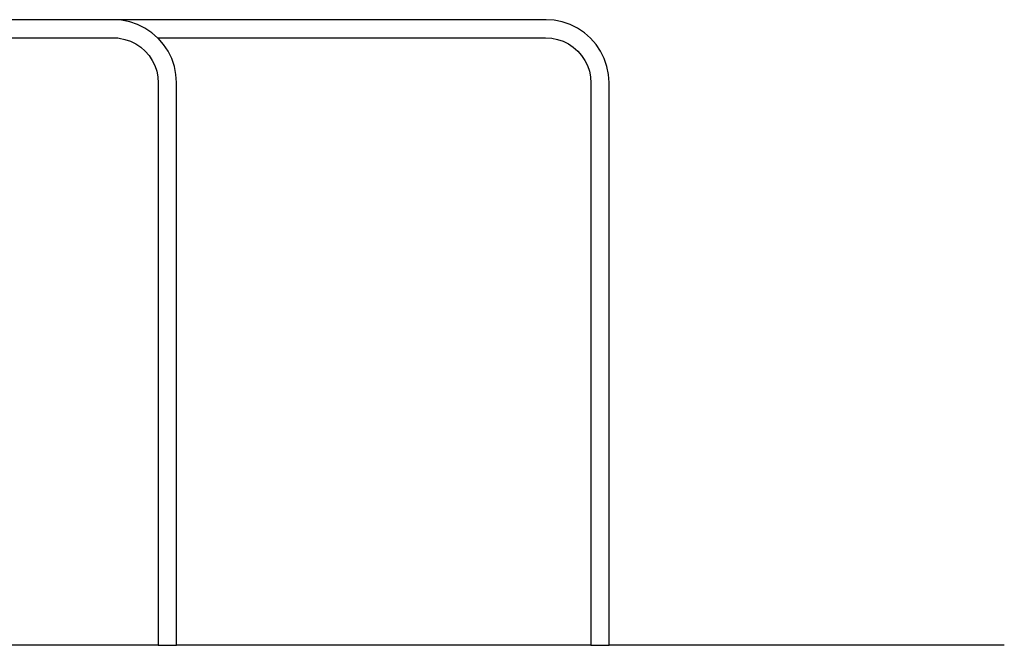
# Model space of a CAD drawing. Units: millimetres. Extents: x 1 to 154, y 0 to 160.
# Drawn here: x 114 to 144, y 39 to 58 of the extents above; entities that cross this region are included whole.
import ezdxf

# ---------------------------------------------------------------- set-up
doc = ezdxf.new("R2010")
doc.units = ezdxf.units.MM
doc.layers.add('Vrstva 1', color=7, linetype='Continuous')

# ---------------------------------------------------------------- blocks, each defined once
blk = doc.blocks.new('wo_04')
for p, q in [((8796.1, 1113.9), (7720.4, 1113.9)), ((8814.5, 1112.7), (8796.1, 1113.9)), ((9796.1, 1113.9), (8796.1, 1113.9)), ((8833.2, 1109), (8814.5, 1112.7)), ((8851.3, 1102.8), (8833.2, 1109)), ((8868.4, 1094.4), (8851.3, 1102.8)), ((8884.3, 1083.8), (8868.4, 1094.4)), ((9814.5, 1112.7), (9796.1, 1113.9)), ((9833.2, 1109), (9814.5, 1112.7)), ((9851.3, 1102.8), (9833.2, 1109)), ((9868.4, 1094.4), (9851.3, 1102.8)), ((9884.3, 1083.8), (9868.4, 1094.4)), ((7720.4, 1071.9), (8794.7, 1071.9)), ((8794.7, 1071.9), (8809, 1071)), ((8794.7, 1071.9), (8805.6, 1071.9)), ((8809, 1071), (8822.3, 1068.3)), ((8897.8, 1071.9), (8884.3, 1083.8)), ((8897.8, 1071.9), (9794.7, 1071.9)), ((8898.7, 1071.2), (8897.8, 1071.9)), ((8911.3, 1056.8), (8898.7, 1071.2)), ((9794.7, 1071.9), (9809, 1071)), ((9809, 1071), (9822.3, 1068.3)), ((9898.7, 1071.2), (9884.3, 1083.8)), ((9911.3, 1056.8), (9898.7, 1071.2)), ((8822.3, 1068.3), (8835.2, 1063.9)), ((8835.2, 1063.9), (8847.4, 1057.9)), ((8847.4, 1057.9), (8858.7, 1050.4)), ((8858.7, 1050.4), (8868.9, 1041.4)), ((8921.9, 1040.9), (8911.3, 1056.8)), ((9822.3, 1068.3), (9835.2, 1063.9)), ((9835.2, 1063.9), (9847.4, 1057.9)), ((9847.4, 1057.9), (9858.7, 1050.4)), ((9858.7, 1050.4), (9868.9, 1041.4)), ((9921.9, 1040.9), (9911.3, 1056.8)), ((8868.9, 1041.4), (8877.9, 1031.2)), ((8877.9, 1031.2), (8885.4, 1019.9)), ((8930.3, 1023.8), (8921.9, 1040.9)), ((9868.9, 1041.4), (9877.9, 1031.2)), ((9877.9, 1031.2), (9885.4, 1019.9)), ((9930.3, 1023.8), (9921.9, 1040.9)), ((8885.4, 1019.9), (8891.4, 1007.7)), ((8891.4, 1007.7), (8895.8, 994.8)), ((8936.5, 1005.7), (8930.3, 1023.8)), ((8940.2, 987), (8936.5, 1005.7)), ((9885.4, 1019.9), (9891.4, 1007.7)), ((9891.4, 1007.7), (9895.8, 994.8)), ((9936.5, 1005.7), (9930.3, 1023.8)), ((9940.2, 987), (9936.5, 1005.7)), ((8895.8, 994.8), (8898.5, 981.5)), ((8898.5, 981.5), (8899.4, 967.2)), ((8941.4, 968.6), (8940.2, 987)), ((9895.8, 994.8), (9898.5, 981.5)), ((9898.5, 981.5), (9899.4, 967.2)), ((9941.4, 968.6), (9940.2, 987)), ((8899.4, 967.2), (8899.4, -332.1)), ((8941.4, -332.1), (8941.4, 968.6)), ((9899.4, 967.2), (9899.4, -332.1)), ((9941.4, -332.1), (9941.4, 968.6)), ((8899.4, -332.1), (7715.4, -332.1)), ((8899.4, -332.1), (8941.4, -332.1)), ((9899.4, -332.1), (8941.4, -332.1)), ((9899.4, -332.1), (9941.4, -332.1)), ((10855, -332.1), (9941.4, -332.1))]:
    blk.add_line(p, q)

msp = doc.modelspace()

# ---------------------------------------------------------------- block references
at = {"layer": 'Vrstva 1', "xscale": 0.0132, "yscale": 0.0132, "zscale": 0.0132}
msp.add_blockref('wo_04', (0.86, 42.991), dxfattribs=at)

doc.saveas('drawing.dxf')
